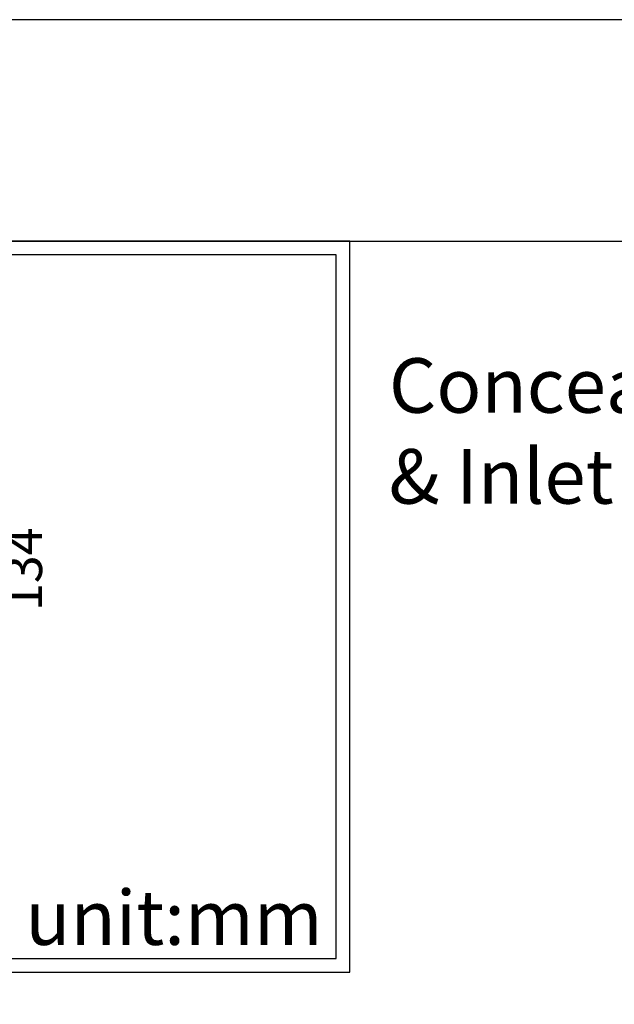
# Model space of a CAD drawing. Extents: x 1332 to 2527, y -1470 to -191.
# Drawn here: x 2171 to 2214, y -689 to -617 of the extents above; entities that cross this region are included whole.
import ezdxf

# ---------------------------------------------------------------- set-up
doc = ezdxf.new("R2010")
doc.units = 0
doc.header["$LTSCALE"] = 6
doc.header["$MEASUREMENT"] = 0
doc.layers.add('A5', color=136, linetype='CONTINUOUS')
doc.layers.add('DIM', color=6, linetype='CONTINUOUS')
doc.layers.add('圖紙邊界', color=1, linetype='CONTINUOUS', plot=False)
doc.styles.get("Standard").update_dxf_attribs({"font": 'txt', "height": 2})
doc.styles.add('勝泰-2.7', font='simplex.shx', dxfattribs={"height": 2.7, "bigfont": 'chineset.shx'})

msp = doc.modelspace()

# ---------------------------------------------------------------- linework, layer by layer
at = {"layer": 'A5', "ltscale": 10}
msp.add_lwpolyline([(2115.515, -632.843), (2309.052, -632.843), (2309.052, -897.343), (2115.515, -897.343)], close=True, dxfattribs=at)
at = {"layer": 'DIM', "ltscale": 10}
msp.add_lwpolyline([(2115.515, -686.456), (2194.934, -686.456), (2194.934, -632.843), (2115.515, -632.843)], close=True, dxfattribs=at)
msp.add_lwpolyline([(2115.515, -686.456), (2194.934, -686.456), (2194.934, -632.843), (2115.515, -632.843)], close=True, dxfattribs=at)
msp.add_lwpolyline([(2115.515, -686.456), (2194.934, -686.456), (2194.934, -632.843), (2115.515, -632.843)], close=True, dxfattribs=at)
msp.add_lwpolyline([(2115.515, -686.456), (2194.934, -686.456), (2194.934, -632.843), (2115.515, -632.843)], close=True, dxfattribs=at)
msp.add_lwpolyline([(2115.515, -686.456), (2194.934, -686.456), (2194.934, -632.843), (2115.515, -632.843)], close=True, dxfattribs=at)
msp.add_lwpolyline([(2115.515, -686.456), (2194.934, -686.456), (2194.934, -632.843), (2115.515, -632.843)], close=True, dxfattribs=at)
msp.add_lwpolyline([(2115.515, -686.456), (2194.934, -686.456), (2194.934, -632.843), (2115.515, -632.843)], close=True, dxfattribs=at)
msp.add_lwpolyline([(2115.515, -686.456), (2194.934, -686.456), (2194.934, -632.843), (2115.515, -632.843)], close=True, dxfattribs=at)
msp.add_lwpolyline([(2115.515, -686.456), (2194.934, -686.456), (2194.934, -632.843), (2115.515, -632.843)], close=True, dxfattribs=at)
msp.add_lwpolyline([(2115.515, -686.456), (2194.934, -686.456), (2194.934, -632.843), (2115.515, -632.843)], close=True, dxfattribs=at)
msp.add_lwpolyline([(2115.515, -686.456), (2194.934, -686.456), (2194.934, -632.843), (2115.515, -632.843)], close=True, dxfattribs=at)
msp.add_lwpolyline([(2115.515, -686.456), (2194.934, -686.456), (2194.934, -632.843), (2115.515, -632.843)], close=True, dxfattribs=at)
msp.add_lwpolyline([(2115.515, -686.456), (2194.934, -686.456), (2194.934, -632.843), (2115.515, -632.843)], close=True, dxfattribs=at)
msp.add_lwpolyline([(2115.515, -686.456), (2194.934, -686.456), (2194.934, -632.843), (2115.515, -632.843)], close=True, dxfattribs=at)
msp.add_lwpolyline([(2115.515, -686.456), (2194.934, -686.456), (2194.934, -632.843), (2115.515, -632.843)], close=True, dxfattribs=at)
msp.add_lwpolyline([(2115.515, -686.456), (2194.934, -686.456), (2194.934, -632.843), (2115.515, -632.843)], close=True, dxfattribs=at)
msp.add_lwpolyline([(2115.515, -686.456), (2194.934, -686.456), (2194.934, -632.843), (2115.515, -632.843)], close=True, dxfattribs=at)
msp.add_lwpolyline([(2115.515, -686.456), (2194.934, -686.456), (2194.934, -632.843), (2115.515, -632.843)], close=True, dxfattribs=at)
msp.add_lwpolyline([(2115.515, -686.456), (2194.934, -686.456), (2194.934, -632.843), (2115.515, -632.843)], close=True, dxfattribs=at)
msp.add_lwpolyline([(2115.515, -686.456), (2194.934, -686.456), (2194.934, -632.843), (2115.515, -632.843)], close=True, dxfattribs=at)
msp.add_lwpolyline([(2115.515, -686.456), (2194.934, -686.456), (2194.934, -632.843), (2115.515, -632.843)], close=True, dxfattribs=at)
at = {"layer": '圖紙邊界', "ltscale": 10}
for points in [[(2107.283, -913.593), (2317.283, -913.593), (2317.283, -616.593), (2107.283, -616.593)], [(2116.515, -685.456), (2193.934, -685.456), (2193.934, -633.843), (2116.515, -633.843)], [(2116.515, -685.456), (2193.934, -685.456), (2193.934, -633.843), (2116.515, -633.843)], [(2116.515, -685.456), (2193.934, -685.456), (2193.934, -633.843), (2116.515, -633.843)], [(2116.515, -685.456), (2193.934, -685.456), (2193.934, -633.843), (2116.515, -633.843)], [(2116.515, -685.456), (2193.934, -685.456), (2193.934, -633.843), (2116.515, -633.843)], [(2116.515, -685.456), (2193.934, -685.456), (2193.934, -633.843), (2116.515, -633.843)], [(2116.515, -685.456), (2193.934, -685.456), (2193.934, -633.843), (2116.515, -633.843)], [(2116.515, -685.456), (2193.934, -685.456), (2193.934, -633.843), (2116.515, -633.843)], [(2116.515, -685.456), (2193.934, -685.456), (2193.934, -633.843), (2116.515, -633.843)], [(2116.515, -685.456), (2193.934, -685.456), (2193.934, -633.843), (2116.515, -633.843)], [(2116.515, -685.456), (2193.934, -685.456), (2193.934, -633.843), (2116.515, -633.843)], [(2116.515, -685.456), (2193.934, -685.456), (2193.934, -633.843), (2116.515, -633.843)], [(2116.515, -685.456), (2193.934, -685.456), (2193.934, -633.843), (2116.515, -633.843)], [(2116.515, -685.456), (2193.934, -685.456), (2193.934, -633.843), (2116.515, -633.843)], [(2116.515, -685.456), (2193.934, -685.456), (2193.934, -633.843), (2116.515, -633.843)], [(2116.515, -685.456), (2193.934, -685.456), (2193.934, -633.843), (2116.515, -633.843)], [(2116.515, -685.456), (2193.934, -685.456), (2193.934, -633.843), (2116.515, -633.843)], [(2116.515, -685.456), (2193.934, -685.456), (2193.934, -633.843), (2116.515, -633.843)], [(2116.515, -685.456), (2193.934, -685.456), (2193.934, -633.843), (2116.515, -633.843)], [(2116.515, -685.456), (2193.934, -685.456), (2193.934, -633.843), (2116.515, -633.843)], [(2116.515, -685.456), (2193.934, -685.456), (2193.934, -633.843), (2116.515, -633.843)]]:
    msp.add_lwpolyline(points, close=True, dxfattribs=at)

# ---------------------------------------------------------------- texts
at = {"layer": 'DIM', "char_height": 4}
for s, insert, width, attachment_point in [('{\\fArial|b0|i0|c0|p34;Concealed Mixer Valve W/ Check Valve & Inlet Stop Version}', (2197.799, -641.425), 99.89607, 1), ('{\\fArial|b0|i0|c0|p34;unit:mm}', (2192.934, -684.456), 23.47519, 9), ('{\\fArial|b0|i0|c0|p34;unit:mm}', (2192.934, -684.456), 23.47519, 9), ('{\\fArial|b0|i0|c0|p34;unit:mm}', (2192.934, -684.456), 23.47519, 9), ('{\\fArial|b0|i0|c0|p34;unit:mm}', (2192.934, -684.456), 23.47519, 9), ('{\\fArial|b0|i0|c0|p34;unit:mm}', (2192.934, -684.456), 23.47519, 9), ('{\\fArial|b0|i0|c0|p34;unit:mm}', (2192.934, -684.456), 23.47519, 9), ('{\\fArial|b0|i0|c0|p34;unit:mm}', (2192.934, -684.456), 23.47519, 9), ('{\\fArial|b0|i0|c0|p34;unit:mm}', (2192.934, -684.456), 23.47519, 9), ('{\\fArial|b0|i0|c0|p34;unit:mm}', (2192.934, -684.456), 23.47519, 9), ('{\\fArial|b0|i0|c0|p34;unit:mm}', (2192.934, -684.456), 23.47519, 9), ('{\\fArial|b0|i0|c0|p34;unit:mm}', (2192.934, -684.456), 23.47519, 9), ('{\\fArial|b0|i0|c0|p34;unit:mm}', (2192.934, -684.456), 23.47519, 9), ('{\\fArial|b0|i0|c0|p34;unit:mm}', (2192.934, -684.456), 23.47519, 9), ('{\\fArial|b0|i0|c0|p34;unit:mm}', (2192.934, -684.456), 23.47519, 9), ('{\\fArial|b0|i0|c0|p34;unit:mm}', (2192.934, -684.456), 23.47519, 9), ('{\\fArial|b0|i0|c0|p34;unit:mm}', (2192.934, -684.456), 23.47519, 9), ('{\\fArial|b0|i0|c0|p34;unit:mm}', (2192.934, -684.456), 23.47519, 9), ('{\\fArial|b0|i0|c0|p34;unit:mm}', (2192.934, -684.456), 23.47519, 9)]:
    msp.add_mtext(s, dxfattribs=dict(at, insert=insert, width=width, attachment_point=attachment_point))
at = {"layer": 'DIM', "color": 6, "insert": (2171.341, -656.902), "char_height": 2.7, "attachment_point": 5, "rotation": 90, "style": '勝泰-2.7'}
msp.add_mtext('134', dxfattribs=at)

doc.saveas('drawing.dxf')
